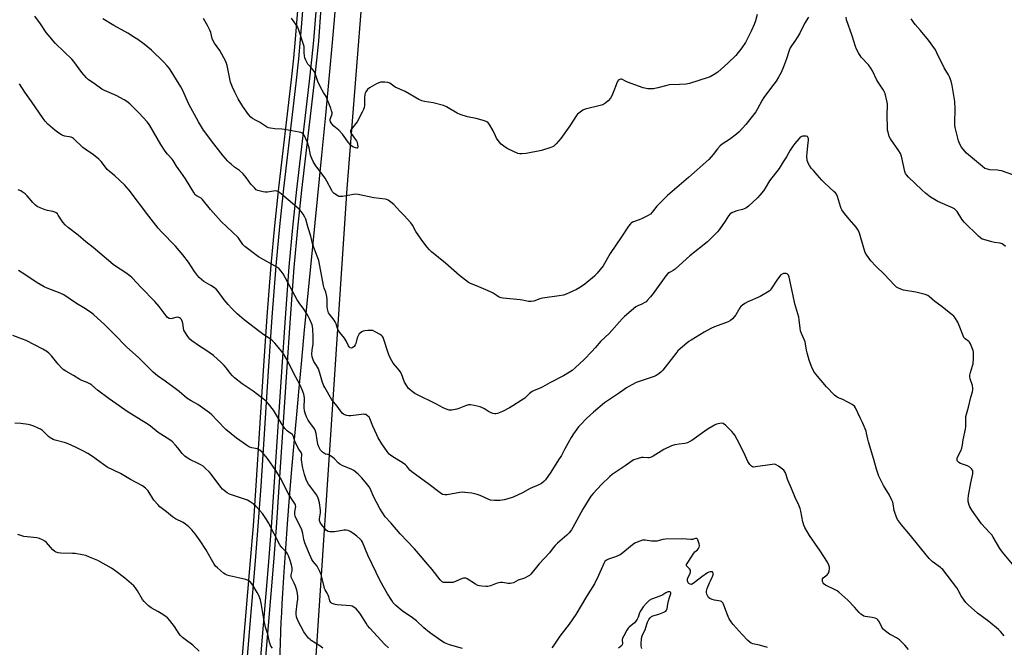
# Model space of a CAD drawing. Units: inches. Extents: x 1171770 to 1177770, y 537459 to 541459.
# Drawn here: x 1173596 to 1174118, y 538211 to 538544 of the extents above; entities that cross this region are included whole.
import ezdxf

# ---------------------------------------------------------------- set-up
doc = ezdxf.new("R2010")
doc.units = ezdxf.units.IN
doc.header["$MEASUREMENT"] = 0
for name, color, linetype in [('NTRL-Farm Land', 3, 'Continuous'), ('TRANS-Road', 130, 'Continuous'), ('Undefined', 1, 'Continuous')]:
    doc.layers.add(name, color=color, linetype=linetype)

msp = doc.modelspace()

# ---------------------------------------------------------------- linework, layer by layer
at = {"layer": 'NTRL-Farm Land'}
for points in [[(1173746.04, 538099.47, 0), (1173769.64, 538454.16, 0), (1173821.24, 539106.79, 0)], [(1173743.45, 538550.73, 0), (1173742.09, 538533.48, 0), (1173741.1, 538523.35, 0), (1173739.69, 538510.37, 0), (1173733.17, 538454.48, 0), (1173730.98, 538434.31, 0), (1173729.13, 538413.42, 0), (1173727.07, 538386.18, 0), (1173725.1, 538357.48, 0), (1173721.13, 538296.47, 0), (1173719.65, 538275.14, 0), (1173718.21, 538256.78, 0), (1173713.96, 538206.3, 0)], [(1173763.52, 538552.24, 0), (1173762.61, 538541.79, 0), (1173761.71, 538531.56, 0), (1173760.11, 538514.27, 0), (1173758.07, 538493.01, 0), (1173755.99, 538471.81, 0), (1173750.14, 538412.65, 0), (1173746.88, 538379.13, 0), (1173745.35, 538363.11, 0), (1173743.96, 538348.14, 0), (1173742.69, 538334.27, 0), (1173741.5, 538320.89, 0), (1173740.14, 538305.16, 0), (1173738.9, 538290.13, 0), (1173737.8, 538276.13, 0), (1173736.85, 538263.2, 0), (1173736, 538250.76, 0), (1173735.3, 538239.42, 0), (1173734.99, 538233.97, 0), (1173734.72, 538228.91, 0), (1173734.48, 538223.99, 0), (1173734.27, 538219.23, 0), (1173734.02, 538212.55, 0), (1173733.75, 538204.41, 0)], [(1173726.41, 538205.38, 0), (1173730.65, 538255.83, 0), (1173732.1, 538274.22, 0), (1173733.58, 538295.61, 0), (1173737.56, 538356.7, 0), (1173739.52, 538385.4, 0), (1173741.55, 538412.3, 0), (1173743.41, 538433.13, 0), (1173745.59, 538453.24, 0), (1173752.11, 538509.15, 0), (1173753.52, 538522.19, 0), (1173754.52, 538532.4, 0), (1173755.91, 538550.05, 0)]]:
    msp.add_polyline3d(points, dxfattribs=at)
at = {"layer": 'TRANS-Road'}
for points in [[(1173716.78, 538206.07), (1173721.03, 538256.55), (1173722.47, 538274.93), (1173723.95, 538296.28), (1173727.93, 538357.29), (1173729.89, 538385.97), (1173731.94, 538413.18), (1173733.8, 538434.03), (1173735.98, 538454.17), (1173742.5, 538510.05), (1173743.91, 538523.06), (1173744.9, 538533.23), (1173746.27, 538550.54)], [(1173753.09, 538550.25), (1173751.7, 538532.65), (1173750.71, 538522.48), (1173749.3, 538509.47), (1173742.78, 538453.56), (1173740.59, 538433.41), (1173738.74, 538412.54), (1173736.7, 538385.6), (1173734.74, 538356.89), (1173730.76, 538295.8), (1173729.28, 538274.43), (1173727.84, 538256.06), (1173723.59, 538205.62)]]:
    msp.add_lwpolyline(points, dxfattribs=at)
at = {"layer": 'Undefined'}
for points, elevation in [([(1174118.42, 538216.72), (1174116.46, 538219.14), (1174115.41, 538220.1), (1174110.15, 538224.4), (1174104.16, 538228.81), (1174099.26, 538233.19), (1174098, 538234.45), (1174097.12, 538235.62), (1174095.51, 538238.07), (1174093.91, 538241.06), (1174093.13, 538242.23), (1174085.73, 538251.89), (1174085.15, 538252.53), (1174084.47, 538253.11), (1174080.18, 538256.2), (1174078.46, 538257.84), (1174067.8, 538271.17), (1174063.77, 538275.72), (1174061.71, 538278.51), (1174061.11, 538279.8), (1174060.29, 538282.23), (1174060.02, 538283.36), (1174059.41, 538286.9), (1174059.18, 538287.75), (1174058.77, 538288.8), (1174057.54, 538291.37), (1174054.28, 538296.58), (1174052.61, 538299.76), (1174051.82, 538301.56), (1174050.59, 538305.28), (1174049.15, 538310.34), (1174046.24, 538319.8), (1174045.89, 538321.21), (1174045.33, 538324.28), (1174045.04, 538325.38), (1174043.1, 538330.01), (1174042.08, 538332.06), (1174040.74, 538335.12), (1174039.47, 538337.7), (1174038.84, 538338.6), (1174037.68, 538339.46), (1174032.74, 538342.17), (1174029.89, 538343.3), (1174028.91, 538343.9), (1174028.26, 538344.45), (1174024.04, 538348.89), (1174018.39, 538355.68), (1174017.4, 538357.11), (1174016.15, 538359.63), (1174014.82, 538363.03), (1174013.72, 538366.93), (1174013.4, 538368.34), (1174012.93, 538371.75), (1174012.69, 538372.86), (1174012.26, 538373.96), (1174010.73, 538377.19), (1174010.23, 538378.56), (1174009.99, 538379.97), (1174009.56, 538384.55), (1174009.31, 538385.95), (1174007.27, 538392.93), (1174006.22, 538398.15), (1174004.24, 538407.03), (1174003.85, 538408.1), (1174003.57, 538408.5), (1174003.22, 538408.83), (1174002.56, 538409.08), (1174002.04, 538409.12), (1174001.25, 538409.04), (1174000.51, 538408.79), (1173999.86, 538408.29), (1173999.1, 538407.43), (1173997.73, 538405.52), (1173994.75, 538400.92), (1173994.2, 538400.27), (1173993.54, 538399.73), (1173988.88, 538396.92), (1173982.35, 538394.01), (1173980.63, 538393.09), (1173979.46, 538392.28), (1173978.61, 538391.5), (1173978.06, 538390.81), (1173975.93, 538387.21), (1173975.26, 538386.22), (1173974.13, 538385.01), (1173973.08, 538384.13), (1173971.81, 538383.47), (1173964.59, 538380.8), (1173962.7, 538379.95), (1173959.03, 538377.93), (1173952.23, 538373.74), (1173951.03, 538372.91), (1173946.51, 538369.2), (1173945.21, 538368.04), (1173944.07, 538366.68), (1173937.14, 538357.81), (1173936.14, 538356.75), (1173935.01, 538355.87), (1173933.56, 538354.93), (1173932.49, 538354.45), (1173923.1, 538351.25), (1173919.18, 538349.18), (1173917.94, 538348.38), (1173914.12, 538345.67), (1173906.2, 538340.35), (1173900.32, 538335.44), (1173896.61, 538332.04), (1173893.6, 538328.97), (1173892.49, 538327.62), (1173889.84, 538324.04), (1173888.53, 538322.07), (1173885.78, 538317.17), (1173884.93, 538315.61), (1173883.44, 538312.55), (1173881.76, 538310.12), (1173877.68, 538303.65), (1173874.89, 538299.55), (1173874.08, 538298.74), (1173872.72, 538297.69), (1173871.42, 538296.99), (1173866.79, 538294.88), (1173862.73, 538292.73), (1173857.74, 538290.39), (1173854.96, 538289.48), (1173852.98, 538288.94), (1173851.84, 538288.7), (1173850.68, 538288.63), (1173847.76, 538288.65), (1173845.75, 538288.82), (1173844.39, 538289.29), (1173840.17, 538291.2), (1173838.6, 538291.79), (1173835.79, 538292.41), (1173832, 538292.92), (1173830.85, 538292.96), (1173829.48, 538292.83), (1173822.63, 538291.54), (1173821.55, 538291.55), (1173820.31, 538291.86), (1173818.91, 538292.71), (1173813.22, 538297), (1173803.88, 538303.73), (1173802.8, 538304.71), (1173801.35, 538306.8), (1173800.58, 538307.57), (1173799.36, 538308.39), (1173793.29, 538312.12), (1173792.58, 538312.62), (1173791.93, 538313.2), (1173790.88, 538314.55), (1173788.09, 538318.6), (1173786.08, 538321.85), (1173785.29, 538323.44), (1173783.26, 538328.05), (1173781.67, 538332.15), (1173781.23, 538332.85), (1173780.48, 538333.6), (1173779.6, 538334.16), (1173779.09, 538334.31), (1173778.53, 538334.35), (1173774.4, 538333.96), (1173771.66, 538333.5), (1173770.56, 538333.51), (1173769.43, 538333.71), (1173768.34, 538334.02), (1173767.64, 538334.42), (1173767.05, 538335.01), (1173764.26, 538338.71), (1173761.47, 538342.02), (1173757.71, 538348.48), (1173757.19, 538349.53), (1173756.6, 538351.13), (1173755.14, 538356.18), (1173754.38, 538358.41), (1173753.4, 538360.22), (1173751.98, 538362.28), (1173751.51, 538363.25), (1173751.08, 538364.82), (1173750.94, 538366.19), (1173751.08, 538368.45), (1173751.52, 538371.8), (1173751.63, 538373.47), (1173751.62, 538375.44), (1173751.33, 538379.76), (1173751.21, 538380.9), (1173751, 538381.81), (1173749.82, 538384.66), (1173748.98, 538386.48), (1173748.24, 538387.7), (1173746.66, 538390.08), (1173744.19, 538393.46), (1173743.12, 538395.12), (1173735.58, 538408.82), (1173734.64, 538410.32), (1173733.51, 538411.59), (1173732.65, 538412.32), (1173722.59, 538417.83), (1173715.27, 538423.42), (1173714.31, 538424.47), (1173712.5, 538427.16), (1173711.78, 538428.09), (1173702.78, 538436.71), (1173697.06, 538443.09), (1173692.69, 538448.53), (1173692.07, 538449.07), (1173690.06, 538450.03), (1173689.4, 538450.45), (1173689.01, 538450.81), (1173688.18, 538451.97), (1173683.84, 538459.23), (1173681.41, 538462.91), (1173678.99, 538466.1), (1173677.29, 538468.96), (1173676.7, 538469.72), (1173674.25, 538472.36), (1173673.06, 538474.03), (1173670.81, 538477.52), (1173668.83, 538480.79), (1173664.86, 538487.63), (1173664.14, 538488.68), (1173663.42, 538489.55), (1173659.26, 538494.08), (1173656.55, 538496.86), (1173654.25, 538499.04), (1173652.74, 538500.3), (1173651.2, 538501.22), (1173646.97, 538503.46), (1173640.8, 538506.19), (1173639.49, 538506.84), (1173635.31, 538509.91), (1173632.37, 538511.87), (1173631.28, 538512.83), (1173628.81, 538515.65), (1173624.48, 538521.59), (1173623.56, 538522.74), (1173619.43, 538526.61), (1173614.7, 538531.34), (1173610.86, 538535.65), (1173609.87, 538536.98), (1173606.81, 538541.51), (1173603.9, 538545.55)], 352), ([(1173987.17, 538546.46), (1173986.35, 538543.11), (1173985.72, 538541.26), (1173984.08, 538537.66), (1173981.03, 538531.65), (1173979.11, 538528.8), (1173975.84, 538524.78), (1173971.71, 538520.64), (1173966.44, 538515.88), (1173964.42, 538514.63), (1173962.32, 538513.5), (1173961.24, 538513), (1173951.29, 538509.87), (1173949.56, 538509.58), (1173946.07, 538509.29), (1173940.61, 538509.21), (1173939.23, 538508.91), (1173934.54, 538507.62), (1173932.26, 538507.12), (1173931.11, 538506.97), (1173929.13, 538507.12), (1173926.75, 538507.65), (1173918.45, 538510.61), (1173917.36, 538511.07), (1173915.34, 538512.11), (1173914.92, 538512.19), (1173914.29, 538512.04), (1173913.91, 538511.8), (1173913.54, 538511.42), (1173912.8, 538510.25), (1173912.33, 538509.23), (1173911.19, 538506.05), (1173910.11, 538503.33), (1173909.41, 538502.12), (1173908.21, 538500.64), (1173906.92, 538499.62), (1173905.25, 538498.65), (1173903.88, 538498.21), (1173895.95, 538496.28), (1173894.66, 538495.67), (1173892.56, 538494.18), (1173891.95, 538493.58), (1173891.42, 538492.89), (1173887.83, 538487.48), (1173883.03, 538480.77), (1173880.54, 538477.86), (1173879.3, 538476.63), (1173878.56, 538476.2), (1173877.75, 538475.87), (1173872.69, 538474.3), (1173864.59, 538472.73), (1173862.35, 538472.48), (1173861.3, 538472.52), (1173860.22, 538472.81), (1173854.93, 538475.17), (1173853.44, 538476.05), (1173851.45, 538477.76), (1173850.25, 538479.01), (1173848.97, 538480.91), (1173848.27, 538482.16), (1173847.05, 538484.76), (1173845.14, 538488.09), (1173844.45, 538488.99), (1173843.78, 538489.47), (1173842.43, 538490), (1173838.18, 538491.28), (1173833.45, 538492.2), (1173829.64, 538493.51), (1173828.05, 538494.22), (1173822.37, 538497.55), (1173820.76, 538498.27), (1173815.33, 538499.59), (1173810.66, 538500.34), (1173809.24, 538500.68), (1173807.68, 538501.44), (1173800.4, 538505.59), (1173795.14, 538507.95), (1173794.42, 538508.4), (1173792.97, 538509.58), (1173792.29, 538510.01), (1173791.24, 538510.33), (1173789.55, 538510.57), (1173788.14, 538510.66), (1173787.32, 538510.57), (1173786.52, 538510.32), (1173785.23, 538509.74), (1173781.51, 538507.62), (1173780.41, 538506.71), (1173779.51, 538505.54), (1173779.12, 538504.77), (1173778.93, 538503.97), (1173778.81, 538502.28), (1173778.79, 538498.27), (1173778.63, 538497.16), (1173778.33, 538496.13), (1173777.65, 538494.69), (1173774.85, 538489.53), (1173774.2, 538488.58), (1173772.24, 538486.23), (1173771.77, 538485.56), (1173771.42, 538484.88), (1173771.34, 538484.19), (1173771.69, 538483.29), (1173773.94, 538480.39), (1173774.56, 538479.43), (1173774.93, 538478.67), (1173775.18, 538477.59), (1173775.27, 538476.28), (1173775.16, 538475.69), (1173775.06, 538475.57), (1173774.73, 538475.51), (1173774.03, 538475.69), (1173772.72, 538476.28), (1173771.98, 538476.74), (1173771.38, 538477.28), (1173770.16, 538478.75), (1173768.1, 538481.84), (1173767.22, 538482.97), (1173765.2, 538485.05), (1173762.48, 538487.3), (1173761.54, 538488.43), (1173760.76, 538489.63), (1173760.53, 538490.38), (1173760.58, 538490.88), (1173761.57, 538493.31), (1173761.64, 538493.81), (1173761.6, 538494.35), (1173761.34, 538495.45), (1173760.9, 538496.83), (1173759.52, 538500.23), (1173758.66, 538502.62), (1173758.19, 538503.6), (1173757.14, 538505.1), (1173756.4, 538506.34), (1173754.58, 538509.66), (1173754.04, 538511.03), (1173752.83, 538514.7), (1173752.24, 538516.03), (1173751.24, 538517.42), (1173748.8, 538520.14), (1173747.72, 538522.19), (1173747.17, 538523.53), (1173746.9, 538524.65), (1173746.78, 538526.4), (1173746.85, 538528.6), (1173746.73, 538529.46), (1173743.83, 538538.76), (1173743.21, 538540.09), (1173742.62, 538541.1), (1173740.11, 538544.57)], 358), ([(1174123.64, 538253.67), (1174117.36, 538261.13), (1174116.01, 538263.04), (1174112.49, 538269.14), (1174111.71, 538270.36), (1174110.56, 538271.7), (1174106.28, 538276.26), (1174101.11, 538283.48), (1174100.11, 538285.15), (1174099.68, 538286.16), (1174099.3, 538288.05), (1174099.19, 538289.42), (1174099.4, 538291.19), (1174100.65, 538297.95), (1174101.74, 538302.69), (1174101.79, 538303.48), (1174101.68, 538304.2), (1174101.48, 538304.69), (1174101.05, 538305.37), (1174100.53, 538305.98), (1174100.1, 538306.31), (1174098.79, 538306.93), (1174095.24, 538308.23), (1174094.25, 538308.73), (1174093.87, 538309.1), (1174093.59, 538309.55), (1174093.41, 538310.05), (1174093.36, 538310.57), (1174093.42, 538311.1), (1174093.67, 538311.89), (1174095.41, 538315), (1174095.87, 538316.39), (1174096.21, 538318.13), (1174096.59, 538320.83), (1174097.85, 538326.49), (1174097.93, 538327.89), (1174097.94, 538331.83), (1174098.07, 538333.22), (1174099.44, 538338.09), (1174100.69, 538343.45), (1174101.48, 538346.23), (1174101.73, 538347.35), (1174101.74, 538348.19), (1174101.51, 538349.59), (1174100.3, 538353.14), (1174100.12, 538354.24), (1174100.19, 538355.08), (1174100.47, 538356.49), (1174101.55, 538360.03), (1174101.8, 538361.14), (1174102.05, 538364.08), (1174102.14, 538366.42), (1174102.04, 538367.29), (1174101.8, 538368.14), (1174100.42, 538371.78), (1174100.01, 538372.54), (1174099.66, 538372.95), (1174097.69, 538374.37), (1174096.97, 538375.17), (1174096.34, 538376.49), (1174094.44, 538381.53), (1174093.73, 538383.16), (1174092.21, 538385.67), (1174091.65, 538386.33), (1174090.78, 538387.11), (1174084.79, 538391.87), (1174081.55, 538394.26), (1174078.74, 538396.72), (1174077.76, 538397.35), (1174076.36, 538397.84), (1174071.44, 538399.11), (1174064.83, 538400.27), (1174062.67, 538401.09), (1174061.15, 538401.89), (1174059.9, 538403.04), (1174054.87, 538408.48), (1174050.21, 538412.99), (1174047.56, 538415.79), (1174045.41, 538418.81), (1174044.56, 538420.29), (1174043.81, 538422.5), (1174041.5, 538430.38), (1174040.87, 538431.99), (1174039.79, 538433.57), (1174036.31, 538437.75), (1174034.29, 538439.99), (1174033.01, 538441.59), (1174032.18, 538442.79), (1174031.8, 538443.55), (1174031.4, 538444.61), (1174029.84, 538449.88), (1174029.26, 538451.17), (1174028.76, 538451.84), (1174028.16, 538452.46), (1174022.91, 538457.09), (1174021.49, 538458.53), (1174019, 538461.35), (1174017.16, 538463.65), (1174015.96, 538465.01), (1174014.97, 538466.41), (1174014.25, 538467.63), (1174014.04, 538468.15), (1174013.84, 538468.99), (1174013.62, 538471.34), (1174013.7, 538473.08), (1174014.21, 538476.83), (1174014.45, 538479.78), (1174014.44, 538480.63), (1174014.34, 538481.14), (1174014.18, 538481.49), (1174013.93, 538481.75), (1174013.25, 538481.96), (1174012.45, 538481.99), (1174011.34, 538481.87), (1174010.56, 538481.63), (1174010.1, 538481.32), (1174009.47, 538480.72), (1174007.14, 538478.02), (1174006.1, 538476.6), (1174004.74, 538474.51), (1174002.75, 538470.97), (1174001.12, 538468.37), (1173998.96, 538464.7), (1173993.87, 538458.26), (1173991.53, 538454.37), (1173990.55, 538452.92), (1173988.72, 538450.7), (1173987.36, 538449.21), (1173982.61, 538444.85), (1173981.24, 538443.81), (1173980.28, 538443.3), (1173979.5, 538443), (1173976.43, 538442.28), (1173975.07, 538441.83), (1173973.77, 538441.26), (1173972.86, 538440.64), (1173971.98, 538439.58), (1173970.24, 538436.79), (1173967.05, 538432.27), (1173966.14, 538431.13), (1173965.11, 538430.06), (1173960.83, 538425.92), (1173951.54, 538418.47), (1173947.74, 538415.1), (1173943.68, 538411.32), (1173942.63, 538410.57), (1173940.69, 538409.61), (1173939.88, 538409.06), (1173938.75, 538407.74), (1173932.03, 538398.44), (1173930.6, 538396.63), (1173928.91, 538394.68), (1173928.29, 538394.11), (1173927.31, 538393.49), (1173926, 538392.85), (1173923.86, 538391.95), (1173922.86, 538391.37), (1173916.82, 538386.27), (1173915.61, 538385.03), (1173908.6, 538377.27), (1173904.23, 538373.1), (1173901.34, 538369.53), (1173899.51, 538367.58), (1173895.34, 538363.34), (1173890.62, 538358.96), (1173888.98, 538357.58), (1173887.58, 538356.64), (1173884.38, 538354.72), (1173877.14, 538351.07), (1173873.44, 538348.87), (1173872.12, 538348.26), (1173868.87, 538346.95), (1173867.83, 538346.42), (1173866.42, 538345.4), (1173863.96, 538342.94), (1173862.04, 538341.62), (1173857.56, 538338.84), (1173855.75, 538337.82), (1173852.06, 538335.89), (1173849.4, 538334.84), (1173848.6, 538334.64), (1173848.07, 538334.58), (1173846.98, 538334.8), (1173845.64, 538335.31), (1173844.6, 538335.81), (1173842.49, 538337.24), (1173841.5, 538337.78), (1173840.14, 538338.22), (1173837.06, 538339.02), (1173835.1, 538339.4), (1173834.03, 538339.33), (1173832.45, 538338.91), (1173828.88, 538337.41), (1173827.76, 538337.03), (1173825.22, 538336.55), (1173823.83, 538336.5), (1173822.72, 538336.82), (1173820.56, 538337.8), (1173816.64, 538339.93), (1173806.53, 538344.83), (1173805.57, 538345.44), (1173804.19, 538346.45), (1173802.86, 538347.52), (1173802.25, 538348.1), (1173801.27, 538349.46), (1173800.14, 538351.41), (1173798.39, 538355.76), (1173797.74, 538357.05), (1173796.35, 538358.87), (1173794.03, 538361.43), (1173793.25, 538362.67), (1173792.07, 538365.09), (1173791.5, 538366.47), (1173788.65, 538375.08), (1173788.39, 538375.57), (1173788.03, 538376), (1173787.12, 538376.68), (1173784.56, 538378.17), (1173783.24, 538378.74), (1173782.4, 538378.84), (1173780.68, 538378.8), (1173778.95, 538378.66), (1173778.13, 538378.47), (1173777.35, 538378.1), (1173776.64, 538377.6), (1173776.01, 538377), (1173775.56, 538376.34), (1173774.9, 538374.86), (1173774.17, 538371.91), (1173773.82, 538371.14), (1173773.28, 538370.4), (1173772.65, 538369.83), (1173771.97, 538369.52), (1173771.26, 538369.67), (1173770.68, 538370.14), (1173770.28, 538370.75), (1173769.27, 538372.92), (1173768.24, 538374.72), (1173767.54, 538375.67), (1173765.61, 538377.95), (1173764.96, 538378.87), (1173764.52, 538379.79), (1173763.72, 538382.31), (1173763.26, 538383.37), (1173762.64, 538384.31), (1173760.23, 538387.49), (1173759.79, 538388.2), (1173759.46, 538388.97), (1173759.1, 538390.32), (1173758.93, 538391.42), (1173758.95, 538395.23), (1173758.75, 538396.93), (1173758.24, 538399.14), (1173757.5, 538401.28), (1173757.14, 538402.67), (1173754.55, 538415.88), (1173753.78, 538418.24), (1173751.48, 538424.24), (1173750.29, 538428.87), (1173748.92, 538433.3), (1173747.68, 538437.91), (1173747.22, 538438.99), (1173746.31, 538440.51), (1173745.28, 538441.95), (1173744.07, 538443.15), (1173734.83, 538451.22), (1173733.94, 538451.94), (1173733.23, 538452.38), (1173732.26, 538452.74), (1173731.47, 538452.84), (1173730.59, 538452.77), (1173727.35, 538452.22), (1173726.17, 538452.19), (1173725.01, 538452.37), (1173722.97, 538452.84), (1173722.13, 538453.11), (1173721.39, 538453.5), (1173720.36, 538454.44), (1173718.46, 538456.55), (1173715.99, 538460.06), (1173714.39, 538462), (1173712.46, 538463.7), (1173709.83, 538465.57), (1173707.98, 538467.01), (1173707.09, 538467.76), (1173706.26, 538468.59), (1173703.79, 538471.51), (1173698.8, 538477.88), (1173693.38, 538485.1), (1173690.74, 538489.53), (1173685.65, 538498.94), (1173682.14, 538506.56), (1173681.35, 538508.09), (1173675.27, 538517.79), (1173674.14, 538519.27), (1173672.13, 538521.47), (1173665.85, 538527.5), (1173661.85, 538530.79), (1173658.55, 538533.23), (1173656.84, 538534.38), (1173653.27, 538536.57), (1173645.85, 538540.74), (1173640.03, 538544.21)], 354), ([(1174014.56, 538545.02), (1174012.42, 538541.67), (1174009.67, 538536.27), (1174008.55, 538534.3), (1174007.62, 538532.87), (1174005.38, 538529.84), (1174004.78, 538528.83), (1174004.26, 538527.48), (1174002.88, 538523.04), (1174001.2, 538518.66), (1173999.95, 538515.72), (1173998.64, 538513.17), (1173997.26, 538511.04), (1173994.84, 538507.93), (1173990.77, 538502.48), (1173989.89, 538501), (1173987.24, 538496.04), (1173986.48, 538494.78), (1173981.28, 538488.14), (1173977.67, 538484.31), (1173976.19, 538482.93), (1173972.53, 538480.18), (1173968.7, 538477.71), (1173967.58, 538476.86), (1173966.1, 538475.25), (1173963.97, 538472.26), (1173961.58, 538469.54), (1173950.79, 538460.07), (1173939.59, 538450.51), (1173934.01, 538444.71), (1173931.54, 538441.59), (1173930.58, 538440.61), (1173929.38, 538439.84), (1173926.28, 538438.27), (1173924.69, 538437.56), (1173921.15, 538436.22), (1173920.41, 538435.81), (1173919.99, 538435.46), (1173918.94, 538434.19), (1173915.31, 538428.55), (1173909.28, 538419.72), (1173905.48, 538413.17), (1173902.36, 538409.17), (1173900.93, 538407.68), (1173895.84, 538403.38), (1173893.41, 538401.78), (1173891.37, 538400.61), (1173887.4, 538398.74), (1173885.79, 538398.04), (1173884.43, 538397.63), (1173882.16, 538397.2), (1173873.34, 538396.01), (1173871.95, 538395.63), (1173868.7, 538394.41), (1173867.33, 538394.13), (1173865.94, 538394.22), (1173862.61, 538394.98), (1173861.48, 538395.16), (1173852.43, 538395.92), (1173851.32, 538396.18), (1173850.02, 538396.7), (1173849.27, 538397.14), (1173847.08, 538398.68), (1173845.77, 538399.38), (1173838.35, 538402.54), (1173835.09, 538403.73), (1173834.08, 538404.26), (1173829.21, 538408), (1173821.76, 538414.59), (1173814.39, 538420.6), (1173813.35, 538421.59), (1173812.08, 538423.05), (1173809.71, 538426.11), (1173807.65, 538428.97), (1173806, 538431.38), (1173804.28, 538434.71), (1173803.44, 538435.89), (1173799.84, 538439.8), (1173797.5, 538442.1), (1173794.39, 538445.64), (1173792.85, 538446.98), (1173791.46, 538448.02), (1173790.7, 538448.37), (1173789.87, 538448.57), (1173783.85, 538449.2), (1173775.43, 538450.92), (1173774, 538451.12), (1173772.95, 538451.05), (1173767.16, 538449.98), (1173765.72, 538449.88), (1173765.17, 538450), (1173764.66, 538450.24), (1173762.71, 538451.59), (1173761.86, 538452.4), (1173761.4, 538453.06), (1173758.81, 538458.13), (1173757.94, 538459.64), (1173753.02, 538466.28), (1173751.55, 538468.53), (1173750.81, 538470.16), (1173750.2, 538471.84), (1173749.4, 538475.7), (1173748.54, 538478.5), (1173746.8, 538482.44), (1173746.35, 538483.13), (1173745.83, 538483.6), (1173745.07, 538483.93), (1173744.22, 538484.13), (1173736.42, 538485.5), (1173734.99, 538485.69), (1173731.32, 538485.85), (1173728.96, 538486.17), (1173727.81, 538486.43), (1173726.77, 538486.91), (1173723.11, 538489.32), (1173721.39, 538490.33), (1173719.37, 538491.37), (1173718.43, 538492.06), (1173717.28, 538493.38), (1173714.18, 538497.7), (1173711.82, 538501.82), (1173709.94, 538505.34), (1173708.79, 538507.94), (1173707.78, 538510.59), (1173707.37, 538512.29), (1173705.9, 538519.47), (1173705.6, 538520.58), (1173705.18, 538521.63), (1173702.07, 538527.47), (1173699.29, 538531.34), (1173698.58, 538532.45), (1173698.03, 538533.8), (1173697.18, 538536.91), (1173696.65, 538538.26), (1173695.44, 538540.6), (1173693.31, 538544.39)], 356), ([(1174119.02, 538423.44), (1174117.92, 538424.32), (1174117.23, 538424.76), (1174116.2, 538425.11), (1174113.14, 538425.53), (1174111.74, 538425.82), (1174107.53, 538427.04), (1174106.72, 538427.34), (1174105.97, 538427.74), (1174104.66, 538428.87), (1174097.12, 538436.25), (1174095.92, 538437.85), (1174093.33, 538441.94), (1174092.46, 538442.93), (1174091.89, 538443.36), (1174090.89, 538443.89), (1174083.19, 538447.26), (1174081.44, 538448.25), (1174079.27, 538449.63), (1174076.56, 538451.76), (1174074.57, 538453.44), (1174067.52, 538460.13), (1174066.41, 538461.39), (1174066.05, 538462.07), (1174065.68, 538463.19), (1174063.8, 538471.33), (1174063.35, 538472.72), (1174062.48, 538474.22), (1174058, 538480.5), (1174057.38, 538481.8), (1174056.69, 538484), (1174056.45, 538485.12), (1174056.36, 538486.7), (1174056.3, 538492.54), (1174056.4, 538499.06), (1174056.14, 538500.76), (1174055.19, 538504.66), (1174054.73, 538505.66), (1174054.02, 538506.85), (1174050.67, 538511.7), (1174048.39, 538516.56), (1174047.49, 538518.09), (1174046.26, 538519.76), (1174042.51, 538523.95), (1174041.08, 538526.13), (1174039.92, 538528.14), (1174039.39, 538529.51), (1174037.71, 538535.23), (1174034.73, 538543.73), (1174034.43, 538545.08)], 356), ([(1174123.44, 538461.27), (1174116.85, 538463.51), (1174115.76, 538463.79), (1174114.75, 538463.92), (1174110.78, 538464.04), (1174109.42, 538464.34), (1174108.13, 538464.83), (1174106.77, 538465.81), (1174098.36, 538473), (1174097.35, 538474.07), (1174095.72, 538476.18), (1174094.82, 538477.67), (1174094.09, 538479.53), (1174092.37, 538486.59), (1174092.22, 538487.76), (1174092.18, 538488.93), (1174092.36, 538496.52), (1174092.06, 538500.36), (1174090.78, 538508.74), (1174090.12, 538511.21), (1174089.4, 538513.34), (1174088.78, 538514.54), (1174086.5, 538518.12), (1174082.67, 538526.24), (1174081.82, 538527.78), (1174078.24, 538532.87), (1174073.99, 538538.01), (1174071.13, 538541.27), (1174068.92, 538544.17)], 358), ([(1174067.52, 538209.52), (1174065.67, 538211.79), (1174062.84, 538214.7), (1174061.26, 538215.8), (1174058.48, 538217.09), (1174057.5, 538217.63), (1174056.12, 538218.68), (1174054.36, 538220.19), (1174053.79, 538220.83), (1174053.49, 538221.3), (1174052.51, 538223.36), (1174051.82, 538224.54), (1174051.36, 538225.19), (1174050.81, 538225.73), (1174049.78, 538226.21), (1174048.34, 538226.57), (1174044.61, 538227), (1174043.84, 538227.29), (1174043.14, 538227.7), (1174042.24, 538228.35), (1174041.4, 538229.12), (1174038.86, 538231.98), (1174035.3, 538235.73), (1174030.54, 538239.92), (1174029.62, 538240.6), (1174028.63, 538241.15), (1174023.48, 538243.65), (1174022.79, 538244.12), (1174022.46, 538244.45), (1174022.2, 538244.83), (1174021.95, 538245.56), (1174021.86, 538246.33), (1174021.94, 538247.05), (1174022.3, 538247.62), (1174024.4, 538249.22), (1174024.77, 538249.61), (1174025.05, 538250.05), (1174025.38, 538251.08), (1174025.58, 538252.46), (1174025.58, 538253.28), (1174025.31, 538254.36), (1174024.52, 538255.9), (1174020.72, 538261.84), (1174015.02, 538269.96), (1174012.57, 538274.18), (1174012.05, 538275.45), (1174011.49, 538277.28), (1174010.43, 538282.98), (1174010.07, 538284.36), (1174009.31, 538286.14), (1174007.34, 538290.26), (1174005.5, 538294.89), (1174003.58, 538299.43), (1174002.21, 538303.19), (1174001.72, 538304.2), (1174001.39, 538304.65), (1174000.75, 538305.23), (1173998.58, 538306.82), (1173997.33, 538307.59), (1173996.54, 538307.82), (1173995.12, 538307.75), (1173986.4, 538306.38), (1173985.27, 538306.37), (1173984.75, 538306.51), (1173984.27, 538306.77), (1173983.26, 538307.78), (1173982.27, 538309.23), (1173980.15, 538314.09), (1173976.69, 538321.03), (1173975.4, 538323.23), (1173974.73, 538324.14), (1173973.72, 538325.22), (1173970.37, 538328.59), (1173969.26, 538329.45), (1173968.48, 538329.63), (1173967.34, 538329.53), (1173965.6, 538329.12), (1173964.55, 538328.64), (1173960.64, 538326.22), (1173952.55, 538320.42), (1173951.55, 538319.83), (1173950.24, 538319.22), (1173948.89, 538318.86), (1173945.8, 538318.48), (1173943.5, 538318.11), (1173941.83, 538317.64), (1173937.61, 538315.58), (1173931.96, 538312.06), (1173930.68, 538311.42), (1173929.96, 538311.24), (1173929.19, 538311.19), (1173926.7, 538311.41), (1173925.86, 538311.37), (1173924.12, 538310.96), (1173921.86, 538310.2), (1173920.83, 538309.62), (1173917.18, 538306.98), (1173912.93, 538304.24), (1173910.31, 538302.45), (1173909.02, 538301.31), (1173904.63, 538297.01), (1173900.14, 538292.27), (1173899, 538290.91), (1173894.65, 538284), (1173889.46, 538274.29), (1173888.65, 538273.07), (1173887.42, 538271.43), (1173886.19, 538270.16), (1173881.27, 538265.87), (1173880, 538264.66), (1173878.91, 538263.4), (1173876.93, 538260.86), (1173871.58, 538255.07), (1173867.02, 538249.43), (1173866.44, 538248.85), (1173865.74, 538248.38), (1173863.66, 538247.37), (1173860.44, 538246.28), (1173857.84, 538244.97), (1173857.03, 538244.67), (1173856.21, 538244.54), (1173855.08, 538244.53), (1173852.03, 538245.06), (1173850.92, 538245.09), (1173849.2, 538244.67), (1173845.72, 538243.3), (1173844.35, 538242.96), (1173843.16, 538242.97), (1173841.07, 538243.13), (1173839.88, 538243.27), (1173839.03, 538243.46), (1173837.73, 538244.11), (1173833.29, 538246.95), (1173832.53, 538247.3), (1173832, 538247.39), (1173831.44, 538247.36), (1173830.61, 538247.16), (1173827.08, 538245.58), (1173825.7, 538245.15), (1173824.27, 538245.04), (1173821.66, 538245.03), (1173820.83, 538245.13), (1173819.99, 538245.49), (1173819.02, 538246.42), (1173814.68, 538251.94), (1173811.45, 538255.83), (1173808.51, 538259.21), (1173805.38, 538263.01), (1173797.78, 538270.87), (1173792.77, 538276.68), (1173789.81, 538279.97), (1173788.16, 538282.35), (1173786.94, 538284.33), (1173783.69, 538290.69), (1173781.94, 538294.54), (1173781.28, 538295.8), (1173779.92, 538297.62), (1173777.4, 538300.63), (1173775.5, 538302.57), (1173773.1, 538304.47), (1173772.13, 538305), (1173767.03, 538307.19), (1173765.74, 538307.88), (1173764.88, 538308.61), (1173762.94, 538310.73), (1173761.83, 538311.62), (1173759.94, 538312.82), (1173759.44, 538313.01), (1173758.18, 538313.21), (1173757.54, 538313.46), (1173756.47, 538314.31), (1173755.54, 538315.37), (1173754.52, 538317.11), (1173754.06, 538318.41), (1173753.64, 538320.56), (1173753.26, 538324.12), (1173752.89, 538325.41), (1173752.23, 538326.62), (1173749.73, 538330.05), (1173748.97, 538331.24), (1173747.99, 538333.06), (1173747.31, 538334.87), (1173746.98, 538336.23), (1173746.77, 538337.91), (1173746.79, 538339.07), (1173747.03, 538341.69), (1173746.96, 538343.11), (1173746.55, 538345.09), (1173745.81, 538347.33), (1173744.53, 538350.15), (1173741.28, 538355.93), (1173738.14, 538362.53), (1173736.15, 538365.98), (1173734.98, 538367.63), (1173731.26, 538372.15), (1173730.03, 538373.39), (1173728.15, 538374.78), (1173725.41, 538376.54), (1173723.34, 538378.04), (1173714.91, 538384.5), (1173711.19, 538387.68), (1173708.35, 538390.52), (1173706.47, 538392.54), (1173704.43, 538395.1), (1173701.18, 538399.45), (1173700.03, 538400.78), (1173699.13, 538401.47), (1173697.21, 538402.72), (1173693.57, 538404.79), (1173692.26, 538405.82), (1173691.04, 538406.95), (1173690.12, 538408.06), (1173688.58, 538410.19), (1173685.33, 538415.07), (1173682.47, 538419), (1173678.52, 538423.61), (1173671.08, 538431.23), (1173669.34, 538433.14), (1173664.28, 538439.56), (1173653.94, 538453.23), (1173651.49, 538456.12), (1173646.31, 538460.92), (1173642.31, 538464.31), (1173641.35, 538465.42), (1173638.99, 538468.44), (1173637.77, 538469.71), (1173635.03, 538471.98), (1173630.59, 538475.04), (1173629.4, 538475.94), (1173624.44, 538480.67), (1173623.76, 538481.14), (1173623.09, 538481.43), (1173619.74, 538481.96), (1173618.69, 538482.26), (1173617.94, 538482.62), (1173616.52, 538483.54), (1173614.45, 538485.04), (1173610.79, 538488.3), (1173609.3, 538489.92), (1173608.28, 538491.27), (1173602.14, 538500.33), (1173598.62, 538505.35), (1173595.72, 538509.79)], 350), ([(1173830.77, 538210.01), (1173823.96, 538211.97), (1173821.35, 538213.06), (1173819.83, 538213.9), (1173813.26, 538218.46), (1173810.37, 538220.94), (1173806.34, 538224.72), (1173803.51, 538226.85), (1173800.5, 538228.87), (1173798.84, 538230.08), (1173795.45, 538232.9), (1173794.09, 538234.36), (1173793.27, 538235.57), (1173791.11, 538239.11), (1173787.11, 538246.05), (1173780.59, 538259.54), (1173777.79, 538266.44), (1173777.27, 538267.33), (1173776.55, 538268.14), (1173774.72, 538269.65), (1173772.66, 538271.19), (1173771.2, 538272.18), (1173770.17, 538272.68), (1173769.09, 538272.84), (1173767.98, 538272.8), (1173762.96, 538271.89), (1173761.82, 538271.88), (1173760.41, 538272), (1173759.62, 538272.19), (1173758.72, 538272.73), (1173757.89, 538273.56), (1173756.73, 538274.93), (1173755.53, 538276.62), (1173755.14, 538277.39), (1173754.99, 538277.9), (1173754.99, 538278.93), (1173755.43, 538282.04), (1173755.49, 538283.46), (1173754.88, 538287.43), (1173754.42, 538289.38), (1173753.98, 538290.38), (1173753.28, 538291.58), (1173752.48, 538292.76), (1173750.3, 538295.6), (1173749.15, 538297.23), (1173748.39, 538298.43), (1173747.8, 538299.7), (1173746.95, 538302.45), (1173745.9, 538306.68), (1173745.44, 538310.19), (1173745.42, 538311.05), (1173745.61, 538312.48), (1173745.48, 538313.27), (1173745.17, 538314.04), (1173743.68, 538316.39), (1173742.32, 538318.98), (1173741.88, 538320.08), (1173741.16, 538322.56), (1173740.85, 538323.28), (1173740.53, 538323.68), (1173740.15, 538323.99), (1173738.6, 538324.9), (1173737.77, 538325.52), (1173736.61, 538326.76), (1173734.75, 538329.45), (1173730.61, 538336.47), (1173727.95, 538339.87), (1173726.61, 538341.34), (1173719.82, 538346.54), (1173718.16, 538347.68), (1173713.84, 538350.43), (1173709.8, 538353.7), (1173708.76, 538354.68), (1173707.45, 538356.15), (1173705.52, 538358.85), (1173704.38, 538360.18), (1173702.71, 538361.82), (1173698.64, 538365.55), (1173695.23, 538367.95), (1173691.29, 538370.42), (1173687.21, 538373.28), (1173686.1, 538374.22), (1173685.56, 538374.88), (1173684.75, 538376.08), (1173683.51, 538378.04), (1173682.98, 538379.05), (1173682.68, 538380.12), (1173682.34, 538382.65), (1173682.11, 538383.75), (1173681.69, 538384.61), (1173681.13, 538385.22), (1173680.69, 538385.55), (1173680.21, 538385.78), (1173679.58, 538385.86), (1173678.75, 538385.71), (1173676.77, 538385.12), (1173675.94, 538385.03), (1173675.22, 538385.21), (1173674.35, 538385.76), (1173673.57, 538386.63), (1173669.77, 538391.62), (1173667.6, 538394.26), (1173660.31, 538401.71), (1173655.6, 538406.7), (1173654.28, 538407.84), (1173652.2, 538409.35), (1173646.64, 538413.01), (1173645.45, 538413.88), (1173634.8, 538422.83), (1173630.85, 538425.88), (1173626.78, 538429.4), (1173621.69, 538433.24), (1173620.03, 538434.84), (1173618.66, 538436.31), (1173616.31, 538439.97), (1173615.8, 538440.66), (1173615.21, 538441.24), (1173614.48, 538441.64), (1173613.39, 538442), (1173610.49, 538442.54), (1173609.38, 538442.84), (1173606.71, 538443.92), (1173605.17, 538444.66), (1173604.26, 538445.33), (1173602.83, 538446.71), (1173599.85, 538450.3), (1173598.75, 538451.25), (1173597.12, 538452.46), (1173596.38, 538452.89), (1173595.06, 538453.45)], 348), ([(1173791.64, 538210.35), (1173789.39, 538212.44), (1173785.66, 538216.4), (1173781.65, 538220.93), (1173780.5, 538222.29), (1173779.67, 538223.46), (1173776.34, 538228.89), (1173774.44, 538231.02), (1173773.22, 538232.05), (1173772.23, 538232.55), (1173771.38, 538232.74), (1173764.35, 538233.19), (1173763.24, 538233.34), (1173761.71, 538233.86), (1173761.27, 538234.14), (1173760.96, 538234.47), (1173760.49, 538235.32), (1173759.91, 538237.56), (1173759.62, 538238.38), (1173759.06, 538239.42), (1173758, 538241.1), (1173757.65, 538241.83), (1173757.36, 538242.81), (1173756.97, 538245.02), (1173756.61, 538246.45), (1173755.74, 538249.27), (1173755.09, 538250.9), (1173754.25, 538252.76), (1173753.68, 538253.76), (1173751.55, 538256.18), (1173750.81, 538257.35), (1173749.05, 538261.29), (1173747.19, 538266.19), (1173746.68, 538267.84), (1173746.12, 538271.15), (1173745.61, 538272.94), (1173744.87, 538274.57), (1173742.59, 538279.01), (1173742.11, 538280.33), (1173741.92, 538281.41), (1173741.88, 538282.51), (1173742.28, 538284.6), (1173742.35, 538285.39), (1173742.24, 538286.14), (1173742.03, 538286.65), (1173739.97, 538289.76), (1173738.31, 538292.52), (1173734.25, 538300.43), (1173731.74, 538304.48), (1173727.31, 538310.87), (1173724.61, 538314), (1173723.36, 538315.26), (1173722.63, 538315.72), (1173721.82, 538316.04), (1173720.98, 538316.24), (1173719.05, 538316.51), (1173717.76, 538316.98), (1173716.24, 538317.91), (1173710.82, 538321.64), (1173705.21, 538326.19), (1173700.84, 538330.91), (1173697.73, 538334.12), (1173696.64, 538335.11), (1173690.4, 538339.47), (1173686.78, 538341.53), (1173684.61, 538342.96), (1173680.44, 538346.39), (1173677.63, 538348.58), (1173672.94, 538351.84), (1173668.88, 538354.82), (1173666.71, 538356.76), (1173663.38, 538360.12), (1173659.07, 538364.28), (1173652.52, 538370.13), (1173645.9, 538376.91), (1173640.96, 538381.79), (1173634.93, 538387.35), (1173633.35, 538388.57), (1173629.93, 538390.76), (1173625.89, 538393.09), (1173622.58, 538395.5), (1173619.19, 538397.75), (1173617.37, 538398.57), (1173610.42, 538401.22), (1173608.86, 538401.96), (1173604.54, 538404.44), (1173598.52, 538408.5), (1173595.25, 538410.58)], 346), ([(1173756.75, 538210.18), (1173755.04, 538211.5), (1173750.59, 538214.23), (1173749.93, 538214.78), (1173749.15, 538215.62), (1173747.53, 538217.65), (1173746.7, 538218.82), (1173743.45, 538225), (1173742.65, 538226.89), (1173742.48, 538228.2), (1173742.56, 538229.35), (1173743.16, 538233.99), (1173743.37, 538236.26), (1173743.39, 538237.66), (1173743.23, 538239.32), (1173742.91, 538240.96), (1173742.16, 538243.13), (1173741.51, 538244.71), (1173740.24, 538247.21), (1173739.97, 538247.98), (1173739.88, 538248.65), (1173739.9, 538249.14), (1173740.36, 538251.31), (1173740.4, 538252.62), (1173740.07, 538254.53), (1173739.39, 538256.74), (1173738.53, 538259.2), (1173737.95, 538260.37), (1173737.34, 538261.22), (1173734.91, 538263.67), (1173733.83, 538265.09), (1173727.86, 538276.68), (1173726.77, 538278.46), (1173724.6, 538281.68), (1173723.11, 538283.49), (1173721.13, 538285.67), (1173719.75, 538286.79), (1173717.53, 538288.31), (1173716.75, 538288.73), (1173715.67, 538289.16), (1173707.18, 538292.03), (1173705.92, 538292.71), (1173704.27, 538293.93), (1173703.43, 538294.68), (1173702.59, 538295.66), (1173697.5, 538302.51), (1173696.52, 538303.59), (1173694.25, 538305.83), (1173693.15, 538306.74), (1173691.99, 538307.47), (1173690.53, 538308.27), (1173686.07, 538310.44), (1173684.63, 538311.31), (1173683.48, 538312.12), (1173682.02, 538313.55), (1173679.74, 538316.58), (1173678.58, 538317.93), (1173676.99, 538319.68), (1173676.12, 538320.47), (1173674.16, 538321.74), (1173669.26, 538324.61), (1173665.23, 538328.02), (1173664.08, 538328.87), (1173652.81, 538335.77), (1173648.6, 538338.9), (1173643.25, 538342.5), (1173637.12, 538347.2), (1173634.03, 538349.84), (1173633.09, 538350.55), (1173631.61, 538351.29), (1173628.86, 538352.29), (1173627.8, 538352.78), (1173624.33, 538354.92), (1173620.34, 538357.2), (1173618.97, 538358.08), (1173617.94, 538359.02), (1173616.22, 538360.92), (1173612.69, 538365.34), (1173611.27, 538366.83), (1173610.21, 538367.73), (1173608.18, 538368.89), (1173599.2, 538373.45), (1173597.29, 538374.27), (1173592.26, 538376.14)], 344), ([(1173992.78, 538210.62), (1173988.55, 538211.84), (1173984.94, 538212.49), (1173984.06, 538212.89), (1173983.42, 538213.34), (1173982.35, 538214.34), (1173979.3, 538217.55), (1173974.57, 538222.82), (1173973.5, 538224.18), (1173972.45, 538225.84), (1173971.81, 538227.04), (1173971.09, 538228.81), (1173969.4, 538233.53), (1173969.04, 538234.27), (1173968.72, 538234.69), (1173968.26, 538234.99), (1173967.75, 538235.17), (1173964.58, 538235.71), (1173963.43, 538236.03), (1173962.09, 538236.63), (1173961.42, 538237.18), (1173960.98, 538237.83), (1173960.55, 538238.82), (1173960.35, 538239.59), (1173960.37, 538240.41), (1173960.77, 538241.81), (1173961.88, 538244.9), (1173962.39, 538245.98), (1173963.41, 538247.84), (1173963.76, 538248.65), (1173963.87, 538249.19), (1173963.83, 538249.96), (1173963.7, 538250.4), (1173963.46, 538250.71), (1173963.08, 538250.82), (1173962.34, 538250.74), (1173961.55, 538250.5), (1173960.82, 538250.14), (1173957.86, 538248.12), (1173953.99, 538245.03), (1173952.82, 538244.24), (1173952.33, 538244.08), (1173951.59, 538244.15), (1173950.93, 538244.49), (1173950.6, 538244.86), (1173950.4, 538245.35), (1173950.29, 538245.9), (1173950.34, 538246.94), (1173950.66, 538247.89), (1173951.59, 538249.93), (1173951.82, 538250.72), (1173951.87, 538251.23), (1173951.78, 538251.71), (1173951.39, 538252.36), (1173950.06, 538253.59), (1173949.79, 538253.93), (1173949.72, 538254.12), (1173949.75, 538254.55), (1173950.37, 538255.75), (1173953.61, 538260.66), (1173954.13, 538261.27), (1173955.59, 538262.39), (1173956.07, 538263.04), (1173956.44, 538263.75), (1173956.64, 538264.51), (1173956.51, 538265.58), (1173955.75, 538267.68), (1173955.5, 538268.09), (1173955.18, 538268.36), (1173954.56, 538268.4), (1173952.85, 538267.95), (1173952.04, 538267.86), (1173947.48, 538268.18), (1173938.54, 538268.1), (1173937.09, 538267.88), (1173933.94, 538267.09), (1173932.79, 538266.96), (1173931.08, 538267.04), (1173927.86, 538267.61), (1173927.28, 538267.62), (1173926.43, 538267.48), (1173923.62, 538266.53), (1173922.29, 538265.88), (1173921.1, 538265), (1173916.02, 538260.81), (1173914.58, 538259.81), (1173912.05, 538258.72), (1173908.27, 538257.48), (1173907.28, 538256.96), (1173906.45, 538256.19), (1173905.81, 538255.25), (1173903.06, 538248.82), (1173900.84, 538244.33), (1173896.64, 538237.65), (1173891.05, 538228.02), (1173887.47, 538223.04), (1173882.46, 538216.53), (1173878.88, 538211.31), (1173878.18, 538210.41)], 348), ([(1173925.99, 538210.08), (1173925.68, 538211.53), (1173925.64, 538212.97), (1173925.79, 538214.92), (1173926.02, 538216.28), (1173926.33, 538217.31), (1173927.82, 538220.02), (1173928.63, 538222.99), (1173929.03, 538224.02), (1173929.8, 538225.48), (1173930.44, 538226.33), (1173931.21, 538226.99), (1173931.9, 538227.38), (1173934.96, 538228.36), (1173937.62, 538229.33), (1173938.7, 538229.86), (1173939.15, 538230.31), (1173939.49, 538231.17), (1173939.77, 538233.65), (1173940.17, 538235.39), (1173940.66, 538237.12), (1173941.45, 538239.21), (1173941.42, 538239.61), (1173941.18, 538239.88), (1173940.81, 538240.06), (1173940.37, 538240.14), (1173939.9, 538240.11), (1173939.42, 538239.95), (1173938.72, 538239.59), (1173937.25, 538238.59), (1173936.42, 538238.13), (1173932.18, 538236.65), (1173931.08, 538236.19), (1173929.95, 538235.46), (1173928.68, 538234.27), (1173926.69, 538232.08), (1173925.42, 538230.25), (1173924.81, 538229.01), (1173924.03, 538226.7), (1173923.5, 538225.64), (1173922.87, 538224.63), (1173922.12, 538223.76), (1173919.29, 538221.41), (1173918.75, 538220.81), (1173918.12, 538219.85), (1173916.44, 538216.78), (1173915.84, 538215.48), (1173915.65, 538214.6), (1173915.76, 538212.65), (1173915.59, 538212.08), (1173915.32, 538211.67), (1173914.59, 538210.94), (1173913.7, 538210.3)], 346)]:
    msp.add_lwpolyline(points, dxfattribs=dict(at, elevation=elevation))
for points in [[(1173729.92, 538210.16, 342), (1173729.16, 538211.37, 342), (1173728.47, 538213.47, 342), (1173727.52, 538217.6, 342), (1173726.35, 538221.37, 342), (1173725.52, 538224.66, 342), (1173725.14, 538226.68, 342), (1173724.03, 538234.08, 342), (1173723.63, 538235.81, 342), (1173722.7, 538238.25, 342), (1173721.87, 538239.83, 342), (1173719.57, 538243.67, 342), (1173718.24, 538245.2, 342), (1173717.13, 538246.09, 342), (1173715.82, 538246.6, 342), (1173711.89, 538247.6, 342), (1173707.24, 538248.54, 342), (1173705.86, 538248.97, 342), (1173704.89, 538249.48, 342), (1173703.96, 538250.11, 342), (1173700.84, 538252.78, 342), (1173699.78, 538253.78, 342), (1173698.97, 538254.85, 342), (1173694.61, 538262.52, 342), (1173691.67, 538267.15, 342), (1173688.99, 538270.85, 342), (1173687.22, 538272.96, 342), (1173685.55, 538274.56, 342), (1173683.77, 538276.08, 342), (1173682.52, 538276.85, 342), (1173678.57, 538278.92, 342), (1173676.91, 538279.95, 342), (1173675.79, 538280.77, 342), (1173673.67, 538282.55, 342), (1173670.26, 538285.2, 342), (1173669.07, 538286.42, 342), (1173667.06, 538288.79, 342), (1173663.96, 538293.74, 342), (1173662.58, 538295.16, 342), (1173661.02, 538296.4, 342), (1173654.66, 538299.69, 342), (1173649.37, 538302.94, 342), (1173642.29, 538306.34, 342), (1173634.41, 538311.99, 342), (1173631.99, 538313.55, 342), (1173629.71, 538314.78, 342), (1173625.41, 538316.96, 342), (1173621.51, 538318.74, 342), (1173620.16, 538319.19, 342), (1173614.66, 538320.67, 342), (1173613.53, 538321.05, 342), (1173612.73, 538321.41, 342), (1173612.01, 538321.89, 342), (1173611.12, 538322.64, 342), (1173607.86, 538325.78, 342), (1173606.92, 538326.39, 342), (1173605.65, 538327.02, 342), (1173603.31, 538328.02, 342), (1173601.71, 538328.52, 342), (1173600.32, 538328.86, 342), (1173596.48, 538329.47, 342), (1173593.32, 538329.57, 342)], [(1173691.1, 538208.72, 340), (1173687.72, 538211.9, 340), (1173683.6, 538214.83, 340), (1173682.27, 538215.95, 340), (1173681.23, 538216.95, 340), (1173680.53, 538217.84, 340), (1173678.01, 538221.65, 340), (1173675.47, 538224.96, 340), (1173674.33, 538226.31, 340), (1173673.43, 538227.06, 340), (1173670.95, 538228.67, 340), (1173669.17, 538229.71, 340), (1173665.56, 538231.65, 340), (1173664.82, 538232.11, 340), (1173664.14, 538232.65, 340), (1173661.9, 538234.99, 340), (1173660.97, 538236.12, 340), (1173658.43, 538240.57, 340), (1173657.25, 538242.2, 340), (1173656.31, 538243.28, 340), (1173651.42, 538247.5, 340), (1173646.23, 538251.44, 340), (1173644.56, 538252.61, 340), (1173637.21, 538256.73, 340), (1173632.87, 538258.59, 340), (1173630.95, 538259.32, 340), (1173628.98, 538259.76, 340), (1173625.28, 538260.42, 340), (1173623.8, 538260.52, 340), (1173617.65, 538260.66, 340), (1173616.31, 538260.83, 340), (1173615.24, 538261.14, 340), (1173614.5, 538261.54, 340), (1173613.4, 538262.48, 340), (1173612.17, 538263.75, 340), (1173610.04, 538266.22, 340), (1173609.19, 538267.02, 340), (1173607.98, 538267.74, 340), (1173606.4, 538268.4, 340), (1173604.99, 538268.7, 340), (1173599.73, 538269.26, 340), (1173597.99, 538269.57, 340), (1173594.86, 538270.52, 340)]]:
    msp.add_polyline3d(points, dxfattribs=at)

doc.saveas('drawing.dxf')
